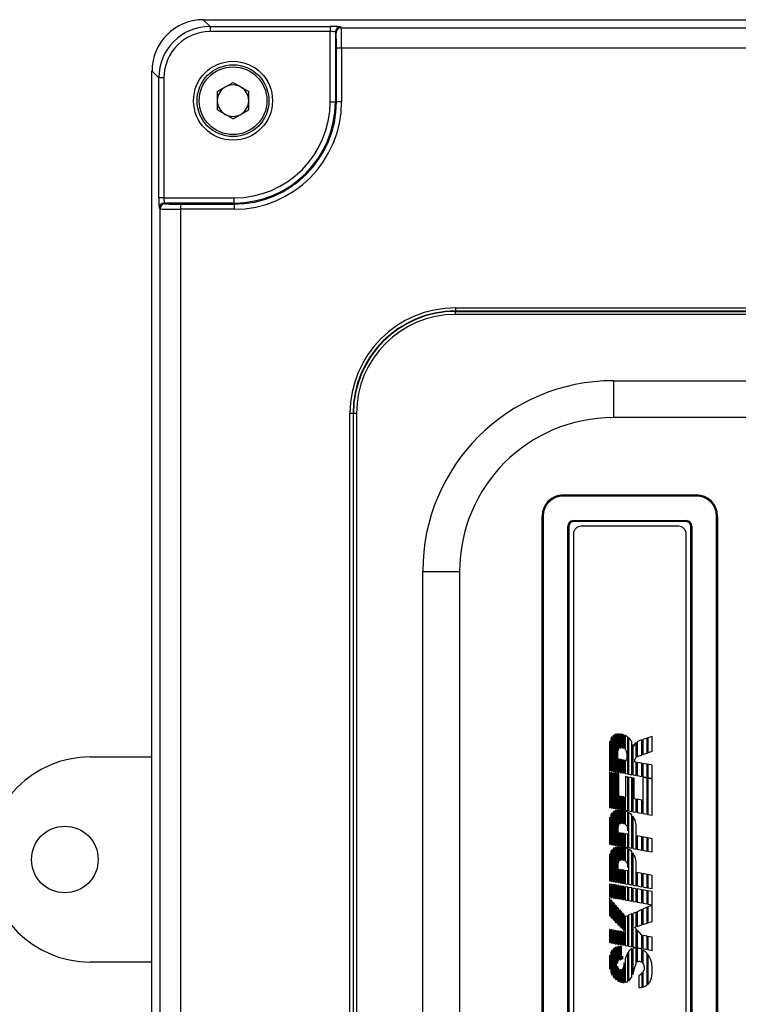
# Model space of a CAD drawing. Units: millimetres. Extents: x 5 to 415, y 5 to 293.
# Drawn here: x 29 to 52, y 89 to 121 of the extents above; entities that cross this region are included whole.
import ezdxf

# ---------------------------------------------------------------- set-up
doc = ezdxf.new("R2010")
doc.units = ezdxf.units.MM

msp = doc.modelspace()

# ---------------------------------------------------------------- linework, layer by layer
at = {"color": 7, "linetype": 'Continuous', "lineweight": 25}
for p, q in [((34.864, 120.691), (35.085, 120.469)), ((34.864, 120.691), (103.466, 120.691)), ((35.085, 120.469), (38.992, 120.469)), ((35.085, 120.469), (35.085, 120.303)), ((38.992, 120.469), (38.992, 120.303)), ((39.326, 120.458), (39.348, 120.428)), ((39.348, 120.428), (98.982, 120.428)), ((38.992, 120.303), (35.085, 120.303)), ((38.992, 118.024), (38.992, 120.303)), ((39.159, 120.291), (39.159, 118.024)), ((39.182, 120.261), (39.159, 120.291)), ((39.194, 118.024), (39.194, 119.762)), ((39.361, 119.762), (39.194, 119.762)), ((39.361, 119.762), (39.361, 118.024)), ((98.969, 119.762), (39.361, 119.762)), ((33.198, 67.756), (33.198, 119.025)), ((33.42, 118.804), (33.198, 119.025)), ((33.42, 114.897), (33.42, 118.804)), ((33.586, 118.804), (33.42, 118.804)), ((33.586, 118.804), (33.586, 114.897)), ((35.32, 118.353), (35.832, 118.648)), ((35.832, 118.648), (36.344, 118.353)), ((35.32, 118.353), (35.32, 117.762)), ((36.344, 117.762), (36.344, 118.353)), ((38.992, 118.024), (39.159, 118.024)), ((39.159, 118.024), (39.194, 118.024)), ((39.361, 118.024), (39.194, 118.024)), ((35.832, 117.466), (35.32, 117.762)), ((35.832, 117.466), (36.344, 117.762)), ((33.586, 114.897), (33.42, 114.897)), ((33.586, 114.897), (35.865, 114.897)), ((33.598, 114.73), (33.628, 114.707)), ((35.865, 114.73), (33.598, 114.73)), ((34.127, 114.695), (35.865, 114.695)), ((34.127, 114.695), (34.127, 114.528)), ((35.865, 114.73), (35.865, 114.897)), ((35.865, 114.73), (35.865, 114.695)), ((35.865, 114.695), (35.865, 114.528)), ((33.461, 114.541), (33.431, 114.563)), ((33.461, 72.24), (33.461, 114.541)), ((35.865, 114.528), (34.127, 114.528)), ((34.127, 114.528), (34.127, 72.253)), ((43.065, 111.321), (72.065, 111.321)), ((43.065, 111.321), (43.065, 111.221)), ((43.065, 111.209), (43.065, 111.221)), ((72.065, 111.221), (43.065, 111.221)), ((43.065, 111.109), (43.065, 111.209)), ((43.065, 111.209), (72.065, 111.209)), ((72.065, 111.109), (43.065, 111.109)), ((48.198, 108.956), (48.198, 107.757)), ((48.198, 108.956), (66.932, 108.956)), ((39.734, 107.891), (39.634, 107.891)), ((39.634, 78.891), (39.634, 107.891)), ((39.747, 107.891), (39.734, 107.891)), ((39.734, 107.891), (39.734, 78.891)), ((39.747, 78.891), (39.747, 107.891)), ((39.847, 107.891), (39.747, 107.891)), ((39.847, 107.891), (39.847, 78.891)), ((66.932, 107.757), (48.198, 107.757)), ((46.565, 105.223), (46.565, 105.24)), ((46.565, 105.24), (50.898, 105.24)), ((46.565, 105.223), (46.566, 105.223)), ((50.898, 105.223), (46.565, 105.223)), ((46.566, 105.206), (46.566, 105.223)), ((46.566, 105.223), (50.898, 105.223)), ((50.898, 105.206), (46.566, 105.206)), ((50.898, 105.223), (50.898, 105.24)), ((50.898, 105.206), (50.898, 105.223)), ((50.898, 105.223), (50.898, 105.223)), ((45.882, 82.224), (45.882, 104.557)), ((45.882, 104.557), (45.899, 104.557)), ((45.899, 82.225), (45.899, 104.557)), ((45.899, 104.557), (45.916, 104.557)), ((45.899, 104.557), (45.899, 104.557)), ((45.899, 104.557), (45.899, 82.224)), ((45.916, 104.557), (45.916, 82.225)), ((46.898, 104.408), (50.566, 104.408)), ((46.898, 104.408), (46.898, 104.391)), ((50.566, 104.391), (46.898, 104.391)), ((46.898, 104.391), (46.898, 104.391)), ((46.898, 104.391), (50.566, 104.391)), ((46.898, 104.391), (46.898, 104.374)), ((50.566, 104.374), (46.898, 104.374)), ((50.566, 104.408), (50.566, 104.391)), ((50.566, 104.391), (50.566, 104.391)), ((50.566, 104.391), (50.566, 104.374)), ((51.548, 82.225), (51.548, 104.557)), ((51.548, 104.557), (51.564, 104.557)), ((51.564, 104.557), (51.564, 82.225)), ((51.565, 104.557), (51.564, 104.557)), ((51.565, 82.224), (51.565, 104.557)), ((51.565, 104.557), (51.581, 104.557)), ((51.581, 104.557), (51.581, 82.224)), ((46.714, 82.556), (46.714, 104.225)), ((46.731, 104.225), (46.714, 104.225)), ((46.731, 104.225), (46.731, 82.556)), ((46.731, 104.224), (46.731, 104.225)), ((46.731, 82.557), (46.731, 104.224)), ((46.731, 104.224), (46.748, 104.224)), ((46.748, 104.224), (46.748, 82.557)), ((50.315, 104.224), (47.148, 104.224)), ((50.716, 82.557), (50.716, 104.224)), ((50.716, 104.224), (50.732, 104.224)), ((50.733, 104.225), (50.732, 104.224)), ((50.732, 104.224), (50.732, 82.557)), ((50.733, 82.556), (50.733, 104.225)), ((50.749, 104.225), (50.733, 104.225)), ((50.749, 104.225), (50.749, 82.556)), ((46.898, 103.974), (46.898, 82.807)), ((50.565, 82.807), (50.565, 103.974)), ((42, 84.024), (42, 102.757)), ((42, 102.757), (43.198, 102.757)), ((43.198, 102.757), (43.198, 84.024)), ((48.116, 97.326), (48.116, 96.271)), ((48.158, 96.264), (48.158, 97.387)), ((48.187, 97.413), (48.187, 96.258)), ((48.23, 96.25), (48.23, 97.439)), ((48.258, 97.452), (48.258, 96.245)), ((48.301, 96.238), (48.301, 97.463)), ((48.322, 97.462), (48.322, 96.228)), ((48.37, 96.979), (48.37, 97.465)), ((48.408, 97.469), (48.408, 97.015)), ((48.461, 97.462), (48.457, 97.462)), ((48.461, 97.028), (48.461, 97.462)), ((48.49, 97.456), (48.49, 97.026)), ((48.55, 97.001), (48.55, 97.437)), ((48.578, 97.425), (48.578, 96.978)), ((48.663, 96.173), (48.663, 97.373)), ((48.692, 97.348), (48.692, 96.168)), ((49.294, 97.339), (49.151, 97.291)), ((49.294, 96.85), (49.294, 97.339)), ((49.46, 97.394), (49.322, 97.348)), ((49.322, 97.348), (49.322, 96.86)), ((49.46, 96.91), (49.46, 97.394)), ((48.068, 96.994), (48.068, 96.28)), ((48.087, 96.276), (48.087, 97.238)), ((48.8, 96.148), (48.8, 97.204)), ((48.829, 97.131), (48.829, 96.143)), ((48.936, 96.706), (48.936, 97.192)), ((48.965, 97.211), (48.965, 96.725)), ((49.123, 97.281), (49.058, 97.26)), ((49.123, 96.788), (49.123, 97.281)), ((49.151, 97.291), (49.151, 96.799)), ((31.187, 96.724), (33.198, 96.724)), ((48.345, 96.655), (48.345, 96.843)), ((48.635, 96.79), (48.635, 96.609)), ((49.036, 96.757), (49.123, 96.788)), ((49.151, 96.799), (49.294, 96.85)), ((49.322, 96.86), (49.46, 96.91)), ((48.37, 96.65), (48.345, 96.655)), ((48.37, 96.22), (48.37, 96.65)), ((48.461, 96.64), (48.408, 96.65)), ((48.408, 96.65), (48.408, 96.22)), ((48.461, 96.209), (48.461, 96.64)), ((48.55, 96.624), (48.49, 96.635)), ((48.49, 96.635), (48.49, 96.204)), ((48.55, 96.194), (48.55, 96.624)), ((48.635, 96.609), (48.578, 96.619)), ((48.578, 96.619), (48.578, 96.189)), ((48.897, 96.562), (48.897, 96.6)), ((48.936, 96.555), (48.897, 96.562)), ((48.936, 96.124), (48.936, 96.555)), ((49.123, 96.521), (48.965, 96.549)), ((48.965, 96.549), (48.965, 96.119)), ((49.123, 96.091), (49.123, 96.521)), ((49.294, 96.49), (49.151, 96.516)), ((49.151, 96.516), (49.151, 96.085)), ((49.294, 96.059), (49.294, 96.49)), ((49.322, 96.485), (49.322, 96.054)), ((49.46, 96.46), (49.322, 96.485)), ((49.46, 96.03), (49.46, 96.46)), ((48.068, 96.28), (48.087, 96.276)), ((48.068, 96.229), (48.068, 95.081)), ((48.087, 96.226), (48.068, 96.229)), ((48.087, 95.077), (48.087, 96.226)), ((48.116, 96.271), (48.158, 96.264)), ((48.158, 96.213), (48.116, 96.221)), ((48.116, 96.221), (48.116, 95.072)), ((48.158, 95.064), (48.158, 96.213)), ((48.187, 96.258), (48.23, 96.25)), ((48.23, 96.2), (48.187, 96.208)), ((48.187, 96.208), (48.187, 95.059)), ((48.23, 95.051), (48.23, 96.2)), ((48.258, 96.245), (48.301, 96.238)), ((48.301, 96.189), (48.258, 96.195)), ((48.258, 96.195), (48.258, 95.046)), ((48.301, 95.039), (48.301, 96.189)), ((48.322, 96.228), (48.37, 96.22)), ((48.37, 96.176), (48.33, 96.183)), ((48.33, 96.183), (48.33, 95.034)), ((48.37, 95.457), (48.37, 96.176)), ((48.408, 96.22), (48.461, 96.209)), ((48.49, 96.204), (48.55, 96.194)), ((48.578, 96.189), (48.663, 96.173)), ((48.59, 96.085), (48.59, 95.417)), ((48.663, 96.071), (48.59, 96.085)), ((48.663, 94.974), (48.663, 96.071)), ((48.692, 96.168), (48.8, 96.148)), ((48.692, 96.066), (48.692, 94.969)), ((48.8, 96.047), (48.692, 96.066)), ((48.8, 94.95), (48.8, 96.047)), ((48.829, 96.143), (48.936, 96.124)), ((48.872, 96.033), (48.829, 96.042)), ((48.829, 96.042), (48.829, 94.944)), ((48.872, 95.366), (48.872, 96.033)), ((48.965, 96.119), (49.123, 96.091)), ((49.151, 96.085), (49.294, 96.059)), ((49.294, 96.03), (49.151, 96.056)), ((49.151, 96.056), (49.151, 94.886)), ((49.294, 94.86), (49.294, 96.03)), ((49.322, 96.054), (49.46, 96.03)), ((49.46, 96.001), (49.322, 96.025)), ((49.322, 96.025), (49.322, 94.855)), ((49.46, 94.831), (49.46, 96.001)), ((48.379, 95.455), (48.37, 95.457)), ((48.379, 95.025), (48.379, 95.455)), ((48.461, 95.44), (48.408, 95.45)), ((48.408, 95.45), (48.408, 95.02)), ((48.461, 95.01), (48.461, 95.44)), ((48.55, 95.425), (48.49, 95.435)), ((48.49, 95.435), (48.49, 95.005)), ((48.55, 94.995), (48.55, 95.425)), ((48.59, 95.417), (48.578, 95.419)), ((48.578, 95.419), (48.578, 94.99)), ((48.068, 95.081), (48.087, 95.077)), ((48.116, 95.072), (48.158, 95.064)), ((48.936, 95.355), (48.872, 95.366)), ((48.936, 94.925), (48.936, 95.355)), ((49.123, 95.321), (48.965, 95.35)), ((48.965, 95.35), (48.965, 94.92)), ((49.123, 94.892), (49.123, 95.321)), ((48.087, 93.883), (48.087, 94.771)), ((48.116, 94.847), (48.116, 93.878)), ((48.158, 93.871), (48.158, 94.909)), ((48.187, 95.059), (48.23, 95.051)), ((48.187, 94.936), (48.187, 93.866)), ((48.23, 93.858), (48.23, 94.964)), ((48.258, 95.046), (48.301, 95.039)), ((48.258, 94.976), (48.258, 93.853)), ((48.301, 93.846), (48.301, 94.988)), ((48.33, 95.034), (48.379, 95.025)), ((48.33, 94.993), (48.33, 93.841)), ((48.379, 94.514), (48.379, 94.998)), ((48.408, 95.02), (48.461, 95.01)), ((48.408, 94.998), (48.408, 94.549)), ((48.461, 94.569), (48.461, 94.993)), ((48.49, 95.005), (48.55, 94.995)), ((48.49, 94.99), (48.49, 94.571)), ((48.55, 94.556), (48.55, 94.977)), ((48.578, 94.99), (48.663, 94.974)), ((48.578, 94.969), (48.578, 94.54)), ((48.663, 94.326), (48.663, 94.935)), ((48.692, 94.969), (48.8, 94.95)), ((48.692, 94.919), (48.692, 93.776)), ((48.8, 93.757), (48.8, 94.834)), ((48.829, 94.944), (48.936, 94.925)), ((48.829, 94.8), (48.829, 93.751)), ((48.965, 94.92), (49.123, 94.892)), ((49.151, 94.886), (49.294, 94.86)), ((49.322, 94.855), (49.46, 94.831)), ((48.068, 94.6), (48.068, 93.887)), ((48.936, 93.731), (48.936, 94.53)), ((48.355, 94.267), (48.355, 94.389)), ((48.379, 94.263), (48.355, 94.267)), ((48.379, 93.832), (48.379, 94.263)), ((48.461, 94.248), (48.408, 94.258)), ((48.408, 94.258), (48.408, 93.827)), ((48.461, 93.817), (48.461, 94.248)), ((48.55, 94.232), (48.49, 94.243)), ((48.49, 94.243), (48.49, 93.812)), ((48.55, 93.801), (48.55, 94.232)), ((48.663, 94.212), (48.578, 94.226)), ((48.578, 94.226), (48.578, 93.796)), ((48.663, 93.781), (48.663, 94.212)), ((49.123, 94.128), (48.965, 94.157)), ((48.965, 94.157), (48.965, 93.726)), ((49.123, 93.698), (49.123, 94.128)), ((49.294, 94.098), (49.151, 94.123)), ((49.151, 94.123), (49.151, 93.693)), ((48.068, 93.887), (48.087, 93.883)), ((48.116, 93.878), (48.158, 93.871)), ((48.187, 93.866), (48.23, 93.858)), ((48.258, 93.853), (48.301, 93.846)), ((48.258, 93.784), (48.258, 92.661)), ((48.301, 92.654), (48.301, 93.796)), ((48.33, 93.841), (48.379, 93.832)), ((48.33, 93.801), (48.33, 92.649)), ((48.379, 93.322), (48.379, 93.806)), ((48.408, 93.827), (48.461, 93.817)), ((48.408, 93.806), (48.408, 93.356)), ((48.461, 93.377), (48.461, 93.801)), ((48.49, 93.812), (48.55, 93.801)), ((48.49, 93.797), (48.49, 93.379)), ((48.55, 93.364), (48.55, 93.784)), ((48.578, 93.796), (48.663, 93.781)), ((49.294, 93.667), (49.294, 94.098)), ((49.46, 94.068), (49.322, 94.093)), ((49.322, 94.093), (49.322, 93.662)), ((49.46, 93.637), (49.46, 94.068)), ((48.087, 92.692), (48.087, 93.578)), ((48.116, 93.655), (48.116, 92.687)), ((48.158, 92.679), (48.158, 93.717)), ((48.187, 93.744), (48.187, 92.674)), ((48.23, 92.666), (48.23, 93.771)), ((48.578, 93.776), (48.578, 93.347)), ((48.663, 93.134), (48.663, 93.742)), ((48.692, 93.776), (48.8, 93.757)), ((48.692, 93.727), (48.692, 92.584)), ((48.8, 92.564), (48.8, 93.641)), ((48.829, 93.751), (48.936, 93.731)), ((48.829, 93.608), (48.829, 92.559)), ((48.965, 93.726), (49.123, 93.698)), ((49.151, 93.693), (49.294, 93.667)), ((49.322, 93.662), (49.46, 93.637)), ((48.068, 93.408), (48.068, 92.696)), ((48.355, 93.075), (48.355, 93.197)), ((48.936, 92.54), (48.936, 93.337)), ((48.379, 93.071), (48.355, 93.075)), ((48.379, 92.641), (48.379, 93.071)), ((48.461, 93.056), (48.408, 93.066)), ((48.408, 93.066), (48.408, 92.636)), ((48.461, 92.625), (48.461, 93.056)), ((48.55, 93.04), (48.49, 93.051)), ((48.49, 93.051), (48.49, 92.621)), ((48.55, 92.61), (48.55, 93.04)), ((48.663, 93.02), (48.578, 93.035)), ((48.578, 93.035), (48.578, 92.604)), ((48.663, 92.589), (48.663, 93.02)), ((49.123, 92.937), (48.965, 92.965)), ((48.965, 92.965), (48.965, 92.535)), ((49.123, 92.506), (49.123, 92.937)), ((49.294, 92.906), (49.151, 92.932)), ((49.151, 92.932), (49.151, 92.501)), ((49.294, 92.475), (49.294, 92.906)), ((49.46, 92.876), (49.322, 92.901)), ((49.322, 92.901), (49.322, 92.47)), ((49.46, 92.445), (49.46, 92.876)), ((48.068, 92.696), (48.087, 92.692)), ((48.068, 92.597), (48.068, 92.168)), ((48.087, 92.594), (48.068, 92.597)), ((48.087, 92.164), (48.087, 92.594)), ((48.116, 92.687), (48.158, 92.679)), ((48.158, 92.581), (48.116, 92.589)), ((48.116, 92.589), (48.116, 92.159)), ((48.158, 92.152), (48.158, 92.581)), ((48.187, 92.674), (48.23, 92.666)), ((48.23, 92.568), (48.187, 92.575)), ((48.187, 92.575), (48.187, 92.146)), ((48.23, 92.138), (48.23, 92.568)), ((48.258, 92.661), (48.301, 92.654)), ((48.301, 92.556), (48.258, 92.563)), ((48.258, 92.563), (48.258, 92.133)), ((48.301, 92.126), (48.301, 92.556)), ((48.33, 92.649), (48.379, 92.641)), ((48.33, 92.551), (48.33, 92.121)), ((48.379, 92.542), (48.33, 92.551)), ((48.379, 92.112), (48.379, 92.542)), ((48.408, 92.636), (48.461, 92.625)), ((48.461, 92.527), (48.408, 92.537)), ((48.408, 92.537), (48.408, 92.108)), ((48.461, 92.097), (48.461, 92.527)), ((48.49, 92.621), (48.55, 92.61)), ((48.55, 92.512), (48.49, 92.522)), ((48.49, 92.522), (48.49, 92.092)), ((48.55, 92.082), (48.55, 92.512)), ((48.578, 92.604), (48.663, 92.589)), ((48.663, 92.491), (48.578, 92.506)), ((48.578, 92.506), (48.578, 92.077)), ((48.692, 92.584), (48.8, 92.564)), ((48.829, 92.559), (48.936, 92.54)), ((48.965, 92.535), (49.123, 92.506)), ((49.151, 92.501), (49.294, 92.475)), ((48.663, 92.061), (48.663, 92.491)), ((48.692, 92.486), (48.692, 92.056)), ((48.8, 92.466), (48.692, 92.486)), ((48.8, 92.036), (48.8, 92.466)), ((48.936, 92.442), (48.829, 92.461)), ((48.829, 92.461), (48.829, 92.031)), ((48.936, 92.012), (48.936, 92.442)), ((49.123, 92.408), (48.965, 92.437)), ((48.965, 92.437), (48.965, 92.007)), ((49.123, 91.979), (49.123, 92.408)), ((49.294, 92.377), (49.151, 92.403)), ((49.151, 92.403), (49.151, 91.973)), ((49.294, 91.947), (49.294, 92.377)), ((49.322, 92.47), (49.46, 92.445)), ((49.46, 92.347), (49.322, 92.372)), ((49.322, 92.372), (49.322, 91.942)), ((49.46, 91.918), (49.46, 92.347)), ((48.068, 92.168), (48.087, 92.164)), ((48.087, 92.114), (48.068, 92.136)), ((48.068, 92.136), (48.068, 91.567)), ((48.087, 91.546), (48.087, 92.114)), ((48.116, 92.159), (48.158, 92.152)), ((48.158, 92.032), (48.116, 92.081)), ((48.116, 92.081), (48.116, 91.517)), ((48.158, 91.472), (48.158, 92.032)), ((48.187, 92.146), (48.23, 92.138)), ((48.23, 91.95), (48.187, 91.999)), ((48.187, 91.999), (48.187, 91.443)), ((48.23, 91.398), (48.23, 91.95)), ((48.258, 92.133), (48.301, 92.126)), ((48.301, 91.875), (48.258, 91.917)), ((48.258, 91.917), (48.258, 91.368)), ((48.301, 91.33), (48.301, 91.875)), ((48.33, 92.121), (48.379, 92.112)), ((48.408, 92.108), (48.461, 92.097)), ((48.49, 92.092), (48.55, 92.082)), ((48.578, 92.077), (48.663, 92.061)), ((48.692, 92.056), (48.8, 92.036)), ((48.829, 92.031), (48.936, 92.012)), ((48.965, 92.007), (49.123, 91.979)), ((49.151, 91.973), (49.294, 91.947)), ((49.322, 91.942), (49.46, 91.918)), ((49.46, 91.909), (49.322, 91.849)), ((49.46, 91.381), (49.46, 91.909)), ((48.068, 91.567), (48.087, 91.546)), ((48.33, 91.842), (48.33, 91.3)), ((48.379, 91.786), (48.33, 91.842)), ((48.379, 91.25), (48.379, 91.786)), ((48.461, 91.691), (48.408, 91.753)), ((48.408, 91.753), (48.408, 91.22)), ((48.461, 91.163), (48.461, 91.691)), ((48.55, 91.589), (48.49, 91.658)), ((48.49, 91.658), (48.49, 91.134)), ((48.55, 91.071), (48.55, 91.589)), ((48.596, 91.536), (48.578, 91.556)), ((48.578, 91.556), (48.578, 91.042)), ((48.663, 91.565), (48.596, 91.536)), ((48.663, 90.581), (48.663, 91.565)), ((48.8, 91.624), (48.692, 91.578)), ((48.692, 91.578), (48.692, 90.576)), ((48.8, 90.557), (48.8, 91.624)), ((48.936, 91.683), (48.829, 91.636)), ((48.829, 91.636), (48.829, 90.552)), ((48.936, 91.206), (48.936, 91.683)), ((49.123, 91.763), (48.965, 91.695)), ((48.965, 91.695), (48.965, 91.216)), ((49.123, 91.268), (49.123, 91.763)), ((49.294, 91.837), (49.151, 91.775)), ((49.151, 91.775), (49.151, 91.278)), ((49.294, 91.325), (49.294, 91.837)), ((49.322, 91.849), (49.322, 91.335)), ((48.116, 91.517), (48.158, 91.472)), ((48.187, 91.443), (48.23, 91.398)), ((48.258, 91.368), (48.301, 91.33)), ((48.33, 91.3), (48.379, 91.25)), ((48.408, 91.22), (48.461, 91.163)), ((48.965, 91.216), (49.123, 91.268)), ((49.151, 91.278), (49.294, 91.325)), ((49.322, 91.335), (49.46, 91.381)), ((48.068, 91.117), (48.068, 90.688)), ((48.087, 91.113), (48.068, 91.117)), ((48.087, 90.685), (48.087, 91.113)), ((48.158, 91.1), (48.116, 91.108)), ((48.116, 91.108), (48.116, 90.679)), ((48.158, 90.671), (48.158, 91.1)), ((48.23, 91.088), (48.187, 91.095)), ((48.187, 91.095), (48.187, 90.666)), ((48.23, 90.659), (48.23, 91.088)), ((48.301, 91.076), (48.258, 91.082)), ((48.258, 91.082), (48.258, 90.653)), ((48.301, 90.647), (48.301, 91.076)), ((48.33, 91.071), (48.33, 90.642)), ((48.379, 91.062), (48.33, 91.071)), ((48.379, 90.633), (48.379, 91.062)), ((48.461, 91.047), (48.408, 91.057)), ((48.408, 91.057), (48.408, 90.627)), ((48.461, 90.618), (48.461, 91.047)), ((48.49, 91.134), (48.55, 91.071)), ((48.55, 91.031), (48.49, 91.042)), ((48.49, 91.042), (48.49, 90.613)), ((48.55, 90.602), (48.55, 91.031)), ((48.578, 91.042), (48.597, 91.022)), ((48.597, 91.022), (48.578, 91.025)), ((48.578, 91.025), (48.578, 90.597)), ((48.889, 91.191), (48.936, 91.206)), ((48.936, 91.137), (48.889, 91.191)), ((48.936, 90.532), (48.936, 91.137)), ((48.965, 91.106), (48.965, 90.527)), ((49.121, 90.927), (48.965, 91.106)), ((49.123, 90.927), (49.121, 90.927)), ((49.123, 90.499), (49.123, 90.927)), ((49.294, 90.897), (49.151, 90.922)), ((49.151, 90.922), (49.151, 90.494)), ((48.068, 90.688), (48.087, 90.685)), ((48.116, 90.679), (48.158, 90.671)), ((48.187, 90.666), (48.23, 90.659)), ((48.258, 90.653), (48.301, 90.647)), ((48.33, 90.642), (48.379, 90.633)), ((48.408, 90.627), (48.461, 90.618)), ((48.49, 90.613), (48.55, 90.602)), ((48.578, 90.597), (48.663, 90.581)), ((49.294, 90.468), (49.294, 90.897)), ((49.46, 90.866), (49.322, 90.892)), ((49.322, 90.892), (49.322, 90.463)), ((49.46, 90.438), (49.46, 90.866)), ((48.087, 89.831), (48.087, 90.276)), ((48.116, 90.37), (48.116, 89.725)), ((48.158, 89.632), (48.158, 90.447)), ((48.187, 90.48), (48.187, 89.587)), ((48.23, 89.534), (48.23, 90.513)), ((48.258, 90.529), (48.258, 89.506)), ((48.301, 89.475), (48.301, 90.544)), ((48.33, 90.552), (48.33, 90.025)), ((48.379, 90.123), (48.379, 90.56)), ((48.408, 90.562), (48.408, 90.137)), ((48.461, 90.149), (48.461, 90.563)), ((48.663, 89.428), (48.663, 90.359)), ((48.692, 90.576), (48.8, 90.557)), ((48.692, 90.401), (48.692, 89.446)), ((48.8, 89.584), (48.8, 90.489)), ((48.829, 90.552), (48.936, 90.532)), ((48.829, 90.5), (48.829, 89.649)), ((48.936, 89.997), (48.936, 90.516)), ((48.965, 90.527), (49.123, 90.499)), ((48.965, 90.514), (48.965, 90.052)), ((49.123, 90.045), (49.123, 90.469)), ((49.151, 90.494), (49.294, 90.468)), ((49.151, 90.458), (49.151, 90.019)), ((49.294, 89.315), (49.294, 90.34)), ((49.322, 90.463), (49.46, 90.438)), ((49.322, 90.301), (49.322, 89.339)), ((33.198, 90.057), (31.187, 90.057)), ((48.49, 90.253), (48.49, 90.153)), ((48.495, 90.154), (48.49, 90.253)), ((48.55, 89.396), (48.55, 90.028)), ((48.578, 90.14), (48.578, 89.399)), ((49.151, 90.019), (49.155, 90.014)), ((48.33, 89.921), (48.33, 89.456)), ((48.379, 89.43), (48.379, 89.832)), ((48.408, 89.814), (48.408, 89.418)), ((48.461, 89.402), (48.461, 89.811)), ((48.49, 89.835), (48.49, 89.398)), ((49.129, 89.24), (49.129, 89.714)), ((49.151, 89.733), (49.151, 89.245)), ((49.022, 89.609), (49.022, 89.23))]:
    msp.add_line(p, q, dxfattribs=at)
at = {"color": 7, "linetype": 'Continuous', "lineweight": 25, "flags": 128}
msp.add_lwpolyline([(48.8, 97.204), (48.796, 97.212), (48.793, 97.217)], dxfattribs=at)
at = {"color": 7, "linetype": 'Continuous', "lineweight": 25}
for centre, radius in [((35.832, 118.057), 1.283), ((35.832, 118.057), 1.167), ((35.832, 118.057), 1.1), ((30.365, 93.391), 1.083)]:
    msp.add_circle(centre, radius, dxfattribs=at)
for centre, radius, start, end in [((39.326, 120.291), 0.167, 90.0536, 179.9311), ((39.348, 120.261), 0.167, 90.0536, 179.9311), ((35.832, 118.057), 0.512, 120, 180), ((35.832, 118.057), 0.512, 60, 120), ((35.832, 118.057), 0.512, 0, 60), ((35.832, 118.057), 0.512, 180, 240), ((35.865, 118.024), 3.496, 270, 0), ((35.865, 118.024), 3.329, 270, 0), ((35.865, 118.024), 3.294, 270, 0), ((35.865, 118.024), 3.127, 270, 0), ((35.832, 118.057), 0.512, 300, 0), ((35.832, 118.057), 0.512, 240, 300), ((33.598, 114.563), 0.167, 90.0689, 179.9464), ((33.628, 114.541), 0.167, 90.0689, 179.9464), ((43.065, 107.891), 3.431, 90, 180), ((43.065, 107.891), 3.331, 90, 180), ((43.065, 107.891), 3.318, 90, 180), ((43.065, 107.891), 3.218, 90, 180), ((48.198, 102.757), 6.198, 90, 180), ((48.198, 102.757), 5, 90, 180), ((47.148, 103.974), 0.25, 90, 180), ((50.315, 103.974), 0.25, 0, 90), ((31.187, 93.391), 3.333, 90, 270)]:
    msp.add_arc(centre, radius, start, end, dxfattribs=at)
for centre, major_axis, ratio, start_param, end_param in [((34.866, 119.023), (1.18, -1.18), 0.998783, 2.356803, 3.926382), ((35.087, 118.802), (1.18, -1.18), 0.999026, 2.356803, 3.926382), ((38.992, 120.458), (0.333, 0), 0.034921, 0.02618, 1.570796), ((39.348, 119.762), (0, 0.667), 0.019639, 4.712389, 6.248279), ((35.087, 118.802), (1.062, -1.062), 0.998783, 2.356803, 3.926382), ((38.992, 120.291), (0.167, 0), 0.069842, 0.02618, 1.570796), ((39.181, 119.762), (0, 0.5), 0.026186, 4.712389, 6.248279), ((33.431, 114.897), (0, 0.333), 0.034921, 1.570796, 3.115413), ((33.598, 114.897), (0, 0.167), 0.069842, 1.570796, 3.115413), ((34.127, 114.708), (0.5, 0), 0.026186, 3.176499, 4.712389), ((34.127, 114.541), (0.667, 0), 0.019639, 3.176499, 4.712389), ((46.566, 104.557), (-0.484, 0.484), 0.999315, 5.49813, 7.068241), ((46.566, 104.556), (0.472, -0.472), 0.999349, 2.356537, 3.926648), ((46.566, 104.557), (0.472, -0.472), 0.999281, 2.356537, 3.926648), ((46.566, 104.556), (-0.46, 0.46), 0.999315, 5.49813, 7.068241), ((50.898, 104.557), (0.484, 0.484), 0.999315, 5.49813, 7.068241), ((50.897, 104.556), (0.472, 0.472), 0.999349, 5.49813, 7.068241), ((50.898, 104.557), (0.472, 0.472), 0.999281, 5.49813, 7.068241), ((50.897, 104.556), (0.46, 0.46), 0.999315, 5.49813, 7.068241), ((46.898, 104.225), (-0.13, 0.13), 0.999315, 5.49813, 7.068241), ((46.898, 104.225), (0.118, -0.118), 0.999178, 2.356537, 3.926648), ((46.898, 104.224), (0.118, -0.118), 0.999452, 2.356537, 3.926648), ((46.898, 104.224), (-0.106, 0.106), 0.999315, 5.49813, 7.068241), ((50.566, 104.225), (0.13, 0.13), 0.999315, 5.49813, 7.068241), ((50.566, 104.225), (0.118, 0.118), 0.999178, 5.49813, 7.068241), ((50.566, 104.224), (0.118, 0.118), 0.999452, 5.49813, 7.068241), ((50.566, 104.224), (0.106, 0.106), 0.999315, 5.49813, 7.068241)]:
    msp.add_ellipse(centre, major_axis=major_axis, ratio=ratio, start_param=start_param, end_param=end_param, dxfattribs=at)
for points, knots in [([(48.158, 97.387), (48.149, 97.377), (48.133, 97.358), (48.121, 97.336), (48.116, 97.326)], [0, 0, 0, 0, 0.561278, 1, 1, 1, 1]), ([(48.23, 97.439), (48.221, 97.435), (48.207, 97.427), (48.193, 97.417), (48.187, 97.413)], [0, 0, 0, 0, 0.591892, 1, 1, 1, 1]), ([(48.301, 97.463), (48.293, 97.461), (48.279, 97.458), (48.265, 97.454), (48.258, 97.452)], [0, 0, 0, 0, 0.569169, 1, 1, 1, 1]), ([(48.37, 97.465), (48.361, 97.465), (48.344, 97.465), (48.328, 97.463), (48.322, 97.462)], [0, 0, 0, 0, 0.576426, 1, 1, 1, 1]), ([(48.457, 97.462), (48.448, 97.464), (48.432, 97.467), (48.415, 97.468), (48.408, 97.469)], [0, 0, 0, 0, 0.56666, 1, 1, 1, 1]), ([(48.55, 97.437), (48.539, 97.441), (48.519, 97.448), (48.499, 97.453), (48.49, 97.456)], [0, 0, 0, 0, 0.555503, 1, 1, 1, 1]), ([(48.657, 97.377), (48.643, 97.387), (48.618, 97.405), (48.591, 97.419), (48.578, 97.425)], [0, 0, 0, 0, 0.557727, 1, 1, 1, 1]), ([(48.663, 97.373), (48.662, 97.373), (48.66, 97.375), (48.658, 97.376), (48.657, 97.377)], [0, 0, 0, 0, 0.589433, 1, 1, 1, 1]), ([(48.793, 97.217), (48.777, 97.244), (48.748, 97.292), (48.709, 97.331), (48.692, 97.348)], [0, 0, 0, 0, 0.564617, 1, 1, 1, 1]), ([(48.087, 97.238), (48.081, 97.197), (48.068, 97.116), (48.068, 97.034), (48.068, 96.994)], [0, 0, 0, 0, 0.5056823, 1, 1, 1, 1]), ([(48.408, 97.015), (48.417, 97.019), (48.434, 97.027), (48.452, 97.028), (48.461, 97.028)], [0, 0, 0, 0, 0.535158, 1, 1, 1, 1]), ([(48.49, 97.026), (48.502, 97.023), (48.523, 97.018), (48.542, 97.006), (48.55, 97.001)], [0, 0, 0, 0, 0.566906, 1, 1, 1, 1]), ([(48.848, 97.057), (48.844, 97.071), (48.839, 97.096), (48.832, 97.121), (48.829, 97.131)], [0, 0, 0, 0, 0.576288, 1, 1, 1, 1]), ([(48.899, 97.16), (48.889, 97.144), (48.867, 97.112), (48.854, 97.076), (48.848, 97.057)], [0, 0, 0, 0, 0.485102, 1, 1, 1, 1]), ([(48.936, 97.192), (48.928, 97.185), (48.914, 97.176), (48.903, 97.164), (48.899, 97.16)], [0, 0, 0, 0, 0.641371, 1, 1, 1, 1]), ([(48.972, 97.215), (48.97, 97.215), (48.968, 97.213), (48.966, 97.211), (48.965, 97.211)], [0, 0, 0, 0, 0.615827, 1, 1, 1, 1]), ([(49.058, 97.26), (49.044, 97.254), (49.014, 97.241), (48.986, 97.224), (48.972, 97.215)], [0, 0, 0, 0, 0.475962, 1, 1, 1, 1]), ([(48.345, 96.843), (48.345, 96.874), (48.345, 96.921), (48.363, 96.964), (48.37, 96.979)], [0, 0, 0, 0, 0.646681, 1, 1, 1, 1]), ([(48.578, 96.978), (48.588, 96.966), (48.605, 96.944), (48.612, 96.918), (48.616, 96.906)], [0, 0, 0, 0, 0.564605, 1, 1, 1, 1]), ([(48.616, 96.906), (48.621, 96.88), (48.63, 96.841), (48.634, 96.802), (48.635, 96.79)], [0, 0, 0, 0, 0.687449, 1, 1, 1, 1]), ([(48.897, 96.6), (48.898, 96.62), (48.901, 96.656), (48.92, 96.686), (48.929, 96.699)], [0, 0, 0, 0, 0.5744878, 1, 1, 1, 1]), ([(48.929, 96.699), (48.93, 96.7), (48.932, 96.702), (48.935, 96.705), (48.936, 96.706)], [0, 0, 0, 0, 0.505904, 1, 1, 1, 1]), ([(48.965, 96.725), (48.976, 96.731), (48.999, 96.744), (49.023, 96.753), (49.036, 96.757)], [0, 0, 0, 0, 0.494302, 1, 1, 1, 1]), ([(48.087, 94.771), (48.081, 94.741), (48.069, 94.684), (48.068, 94.627), (48.068, 94.6)], [0, 0, 0, 0, 0.529802, 1, 1, 1, 1]), ([(48.158, 94.909), (48.149, 94.899), (48.133, 94.879), (48.121, 94.857), (48.116, 94.847)], [0, 0, 0, 0, 0.547834, 1, 1, 1, 1]), ([(48.23, 94.964), (48.222, 94.959), (48.207, 94.951), (48.193, 94.941), (48.187, 94.936)], [0, 0, 0, 0, 0.564403, 1, 1, 1, 1]), ([(48.301, 94.988), (48.293, 94.986), (48.279, 94.983), (48.265, 94.978), (48.258, 94.976)], [0, 0, 0, 0, 0.569052, 1, 1, 1, 1]), ([(48.379, 94.998), (48.369, 94.997), (48.353, 94.996), (48.337, 94.994), (48.33, 94.993)], [0, 0, 0, 0, 0.575955, 1, 1, 1, 1]), ([(48.461, 94.993), (48.451, 94.994), (48.433, 94.996), (48.415, 94.997), (48.408, 94.998)], [0, 0, 0, 0, 0.57107, 1, 1, 1, 1]), ([(48.498, 94.988), (48.497, 94.988), (48.494, 94.988), (48.491, 94.989), (48.49, 94.99)], [0, 0, 0, 0, 0.586979, 1, 1, 1, 1]), ([(48.55, 94.977), (48.541, 94.979), (48.523, 94.983), (48.506, 94.987), (48.498, 94.988)], [0, 0, 0, 0, 0.55473, 1, 1, 1, 1]), ([(48.663, 94.935), (48.648, 94.942), (48.62, 94.955), (48.591, 94.964), (48.578, 94.969)], [0, 0, 0, 0, 0.554398, 1, 1, 1, 1]), ([(48.8, 94.834), (48.781, 94.852), (48.748, 94.884), (48.709, 94.908), (48.692, 94.919)], [0, 0, 0, 0, 0.558544, 1, 1, 1, 1]), ([(48.936, 94.53), (48.925, 94.587), (48.906, 94.684), (48.851, 94.766), (48.829, 94.8)], [0, 0, 0, 0, 0.584708, 1, 1, 1, 1]), ([(48.355, 94.389), (48.355, 94.417), (48.355, 94.46), (48.372, 94.5), (48.379, 94.514)], [0, 0, 0, 0, 0.631286, 1, 1, 1, 1]), ([(48.408, 94.549), (48.417, 94.554), (48.433, 94.565), (48.453, 94.568), (48.461, 94.569)], [0, 0, 0, 0, 0.554702, 1, 1, 1, 1]), ([(48.49, 94.571), (48.494, 94.571), (48.501, 94.57), (48.508, 94.569), (48.511, 94.568)], [0, 0, 0, 0, 0.533468, 1, 1, 1, 1]), ([(48.511, 94.568), (48.518, 94.566), (48.532, 94.563), (48.545, 94.558), (48.55, 94.556)], [0, 0, 0, 0, 0.560712, 1, 1, 1, 1]), ([(48.578, 94.54), (48.587, 94.533), (48.603, 94.521), (48.615, 94.505), (48.621, 94.498)], [0, 0, 0, 0, 0.550339, 1, 1, 1, 1]), ([(48.621, 94.498), (48.628, 94.486), (48.643, 94.461), (48.659, 94.403), (48.662, 94.356), (48.663, 94.326)], [0, 0, 0, 0, 0.228397, 0.492215, 1, 1, 1, 1]), ([(48.301, 93.796), (48.293, 93.794), (48.279, 93.79), (48.265, 93.786), (48.258, 93.784)], [0, 0, 0, 0, 0.570497, 1, 1, 1, 1]), ([(48.379, 93.806), (48.369, 93.805), (48.353, 93.804), (48.337, 93.802), (48.33, 93.801)], [0, 0, 0, 0, 0.575984, 1, 1, 1, 1]), ([(48.461, 93.801), (48.451, 93.802), (48.433, 93.804), (48.415, 93.805), (48.408, 93.806)], [0, 0, 0, 0, 0.57105, 1, 1, 1, 1]), ([(48.498, 93.796), (48.497, 93.796), (48.494, 93.796), (48.491, 93.797), (48.49, 93.797)], [0, 0, 0, 0, 0.586898, 1, 1, 1, 1]), ([(48.55, 93.784), (48.541, 93.786), (48.523, 93.791), (48.506, 93.794), (48.498, 93.796)], [0, 0, 0, 0, 0.555856, 1, 1, 1, 1]), ([(48.087, 93.578), (48.081, 93.549), (48.069, 93.492), (48.068, 93.435), (48.068, 93.408)], [0, 0, 0, 0, 0.529843, 1, 1, 1, 1]), ([(48.158, 93.717), (48.149, 93.707), (48.133, 93.687), (48.121, 93.665), (48.116, 93.655)], [0, 0, 0, 0, 0.547985, 1, 1, 1, 1]), ([(48.23, 93.771), (48.222, 93.767), (48.207, 93.759), (48.193, 93.748), (48.187, 93.744)], [0, 0, 0, 0, 0.5644008, 1, 1, 1, 1]), ([(48.663, 93.742), (48.648, 93.75), (48.62, 93.762), (48.591, 93.772), (48.578, 93.776)], [0, 0, 0, 0, 0.55534, 1, 1, 1, 1]), ([(48.8, 93.641), (48.781, 93.659), (48.748, 93.691), (48.709, 93.716), (48.692, 93.727)], [0, 0, 0, 0, 0.557468, 1, 1, 1, 1]), ([(48.936, 93.337), (48.925, 93.394), (48.906, 93.492), (48.851, 93.574), (48.829, 93.608)], [0, 0, 0, 0, 0.58553, 1, 1, 1, 1]), ([(48.355, 93.197), (48.355, 93.224), (48.355, 93.268), (48.372, 93.308), (48.379, 93.322)], [0, 0, 0, 0, 0.631226, 1, 1, 1, 1]), ([(48.408, 93.356), (48.417, 93.362), (48.433, 93.372), (48.453, 93.376), (48.461, 93.377)], [0, 0, 0, 0, 0.551473, 1, 1, 1, 1]), ([(48.49, 93.379), (48.494, 93.378), (48.501, 93.377), (48.508, 93.376), (48.511, 93.376)], [0, 0, 0, 0, 0.533416, 1, 1, 1, 1]), ([(48.511, 93.376), (48.518, 93.374), (48.532, 93.371), (48.545, 93.366), (48.55, 93.364)], [0, 0, 0, 0, 0.560673, 1, 1, 1, 1]), ([(48.578, 93.347), (48.587, 93.341), (48.603, 93.328), (48.615, 93.313), (48.621, 93.306)], [0, 0, 0, 0, 0.550411, 1, 1, 1, 1]), ([(48.621, 93.306), (48.628, 93.294), (48.643, 93.269), (48.659, 93.21), (48.662, 93.164), (48.663, 93.134)], [0, 0, 0, 0, 0.229074, 0.4939, 1, 1, 1, 1]), ([(48.087, 90.276), (48.081, 90.239), (48.069, 90.169), (48.068, 90.098), (48.068, 90.065)], [0, 0, 0, 0, 0.528597, 1, 1, 1, 1]), ([(48.158, 90.447), (48.149, 90.434), (48.133, 90.409), (48.121, 90.382), (48.116, 90.37)], [0, 0, 0, 0, 0.544297, 1, 1, 1, 1]), ([(48.23, 90.513), (48.222, 90.507), (48.206, 90.497), (48.193, 90.485), (48.187, 90.48)], [0, 0, 0, 0, 0.5732792, 1, 1, 1, 1]), ([(48.301, 90.544), (48.293, 90.541), (48.279, 90.537), (48.265, 90.531), (48.258, 90.529)], [0, 0, 0, 0, 0.567644, 1, 1, 1, 1]), ([(48.379, 90.56), (48.369, 90.559), (48.353, 90.557), (48.337, 90.553), (48.33, 90.552)], [0, 0, 0, 0, 0.573843, 1, 1, 1, 1]), ([(48.461, 90.563), (48.451, 90.563), (48.433, 90.563), (48.415, 90.562), (48.408, 90.562)], [0, 0, 0, 0, 0.570217, 1, 1, 1, 1]), ([(48.653, 90.342), (48.638, 90.309), (48.608, 90.244), (48.588, 90.175), (48.578, 90.14)], [0, 0, 0, 0, 0.494853, 1, 1, 1, 1]), ([(48.663, 90.359), (48.661, 90.356), (48.658, 90.35), (48.655, 90.344), (48.653, 90.342)], [0, 0, 0, 0, 0.565152, 1, 1, 1, 1]), ([(48.8, 90.489), (48.777, 90.477), (48.736, 90.454), (48.706, 90.418), (48.692, 90.401)], [0, 0, 0, 0, 0.540415, 1, 1, 1, 1]), ([(48.936, 90.516), (48.915, 90.516), (48.879, 90.515), (48.844, 90.505), (48.829, 90.5)], [0, 0, 0, 0, 0.571066, 1, 1, 1, 1]), ([(49.001, 90.509), (48.994, 90.51), (48.982, 90.512), (48.97, 90.513), (48.965, 90.514)], [0, 0, 0, 0, 0.575053, 1, 1, 1, 1]), ([(49.123, 90.469), (49.1, 90.478), (49.061, 90.496), (49.019, 90.505), (49.001, 90.509)], [0, 0, 0, 0, 0.563912, 1, 1, 1, 1]), ([(49.236, 90.391), (49.221, 90.405), (49.193, 90.429), (49.164, 90.449), (49.151, 90.458)], [0, 0, 0, 0, 0.57105, 1, 1, 1, 1]), ([(49.294, 90.34), (49.284, 90.35), (49.265, 90.367), (49.245, 90.384), (49.236, 90.391)], [0, 0, 0, 0, 0.562091, 1, 1, 1, 1]), ([(49.404, 90.154), (49.391, 90.183), (49.368, 90.235), (49.336, 90.281), (49.322, 90.301)], [0, 0, 0, 0, 0.567788, 1, 1, 1, 1]), ([(48.068, 90.065), (48.068, 90.018), (48.069, 89.94), (48.082, 89.863), (48.087, 89.831)], [0, 0, 0, 0, 0.590678, 1, 1, 1, 1]), ([(48.33, 90.025), (48.333, 90.043), (48.338, 90.075), (48.356, 90.1), (48.364, 90.111)], [0, 0, 0, 0, 0.596722, 1, 1, 1, 1]), ([(48.364, 90.111), (48.366, 90.113), (48.371, 90.118), (48.376, 90.121), (48.379, 90.123)], [0, 0, 0, 0, 0.544982, 1, 1, 1, 1]), ([(48.408, 90.137), (48.417, 90.14), (48.434, 90.146), (48.452, 90.148), (48.461, 90.149)], [0, 0, 0, 0, 0.528155, 1, 1, 1, 1]), ([(48.49, 90.153), (48.491, 90.153), (48.493, 90.153), (48.494, 90.154), (48.495, 90.154)], [0, 0, 0, 0, 0.506491, 1, 1, 1, 1]), ([(48.535, 89.961), (48.528, 89.931), (48.519, 89.893), (48.502, 89.851), (48.494, 89.84), (48.49, 89.835)], [0, 0, 0, 0, 0.683337, 0.864092, 1, 1, 1, 1]), ([(48.55, 90.028), (48.547, 90.015), (48.541, 89.993), (48.537, 89.971), (48.535, 89.961)], [0, 0, 0, 0, 0.5540798, 1, 1, 1, 1]), ([(48.887, 89.846), (48.894, 89.88), (48.905, 89.932), (48.928, 89.98), (48.936, 89.997)], [0, 0, 0, 0, 0.64763, 1, 1, 1, 1]), ([(48.965, 90.052), (48.973, 90.059), (48.987, 90.071), (49.019, 90.084), (49.044, 90.083), (49.059, 90.082)], [0, 0, 0, 0, 0.291069, 0.562741, 1, 1, 1, 1]), ([(49.059, 90.082), (49.072, 90.078), (49.096, 90.07), (49.114, 90.053), (49.123, 90.045)], [0, 0, 0, 0, 0.538689, 1, 1, 1, 1]), ([(49.155, 90.014), (49.169, 89.99), (49.194, 89.943), (49.196, 89.89), (49.197, 89.865)], [0, 0, 0, 0, 0.525788, 1, 1, 1, 1]), ([(49.46, 89.809), (49.458, 89.879), (49.454, 89.997), (49.419, 90.108), (49.404, 90.154)], [0, 0, 0, 0, 0.5924687, 1, 1, 1, 1]), ([(48.116, 89.725), (48.116, 89.723), (48.117, 89.719), (48.119, 89.715), (48.12, 89.714)], [0, 0, 0, 0, 0.573374, 1, 1, 1, 1]), ([(48.12, 89.714), (48.126, 89.698), (48.138, 89.67), (48.152, 89.643), (48.158, 89.632)], [0, 0, 0, 0, 0.572158, 1, 1, 1, 1]), ([(48.353, 89.858), (48.347, 89.868), (48.336, 89.888), (48.332, 89.911), (48.33, 89.921)], [0, 0, 0, 0, 0.52685, 1, 1, 1, 1]), ([(48.379, 89.832), (48.374, 89.836), (48.364, 89.843), (48.357, 89.853), (48.353, 89.858)], [0, 0, 0, 0, 0.53301, 1, 1, 1, 1]), ([(48.428, 89.806), (48.424, 89.807), (48.417, 89.808), (48.41, 89.812), (48.408, 89.814)], [0, 0, 0, 0, 0.5646815, 1, 1, 1, 1]), ([(48.461, 89.811), (48.455, 89.808), (48.445, 89.803), (48.433, 89.805), (48.428, 89.806)], [0, 0, 0, 0, 0.565161, 1, 1, 1, 1]), ([(48.829, 89.649), (48.841, 89.683), (48.863, 89.748), (48.88, 89.815), (48.887, 89.846)], [0, 0, 0, 0, 0.527431, 1, 1, 1, 1]), ([(49.129, 89.714), (49.115, 89.692), (49.087, 89.65), (49.044, 89.623), (49.022, 89.609)], [0, 0, 0, 0, 0.497897, 1, 1, 1, 1]), ([(49.197, 89.865), (49.195, 89.836), (49.192, 89.787), (49.163, 89.748), (49.151, 89.733)], [0, 0, 0, 0, 0.597939, 1, 1, 1, 1]), ([(49.328, 89.343), (49.351, 89.369), (49.403, 89.427), (49.452, 89.59), (49.457, 89.721), (49.46, 89.809)], [0, 0, 0, 0, 0.207962, 0.464111, 1, 1, 1, 1]), ([(48.187, 89.587), (48.195, 89.576), (48.208, 89.558), (48.223, 89.541), (48.23, 89.534)], [0, 0, 0, 0, 0.567945, 1, 1, 1, 1]), ([(48.258, 89.506), (48.26, 89.505), (48.262, 89.503), (48.265, 89.501), (48.266, 89.5)], [0, 0, 0, 0, 0.551059, 1, 1, 1, 1]), ([(48.266, 89.5), (48.272, 89.495), (48.284, 89.487), (48.296, 89.479), (48.301, 89.475)], [0, 0, 0, 0, 0.567677, 1, 1, 1, 1]), ([(48.33, 89.456), (48.339, 89.451), (48.355, 89.441), (48.371, 89.433), (48.379, 89.43)], [0, 0, 0, 0, 0.565, 1, 1, 1, 1]), ([(48.408, 89.418), (48.418, 89.415), (48.435, 89.408), (48.453, 89.404), (48.461, 89.402)], [0, 0, 0, 0, 0.565406, 1, 1, 1, 1]), ([(48.49, 89.398), (48.501, 89.397), (48.521, 89.394), (48.542, 89.395), (48.55, 89.396)], [0, 0, 0, 0, 0.569836, 1, 1, 1, 1]), ([(48.578, 89.399), (48.595, 89.402), (48.624, 89.408), (48.651, 89.422), (48.663, 89.428)], [0, 0, 0, 0, 0.557239, 1, 1, 1, 1]), ([(48.692, 89.446), (48.698, 89.451), (48.709, 89.46), (48.719, 89.47), (48.724, 89.474)], [0, 0, 0, 0, 0.547773, 1, 1, 1, 1]), ([(48.724, 89.474), (48.739, 89.492), (48.769, 89.526), (48.79, 89.566), (48.8, 89.584)], [0, 0, 0, 0, 0.5244499, 1, 1, 1, 1]), ([(49.151, 89.245), (49.18, 89.254), (49.231, 89.271), (49.275, 89.301), (49.294, 89.315)], [0, 0, 0, 0, 0.562223, 1, 1, 1, 1]), ([(49.322, 89.339), (49.323, 89.34), (49.325, 89.341), (49.327, 89.342), (49.328, 89.343)], [0, 0, 0, 0, 0.530864, 1, 1, 1, 1]), ([(49.022, 89.23), (49.043, 89.23), (49.078, 89.231), (49.114, 89.237), (49.129, 89.24)], [0, 0, 0, 0, 0.570427, 1, 1, 1, 1])]:
    msp.add_open_spline(points, degree=3, knots=knots, dxfattribs=at)

doc.saveas('drawing.dxf')
